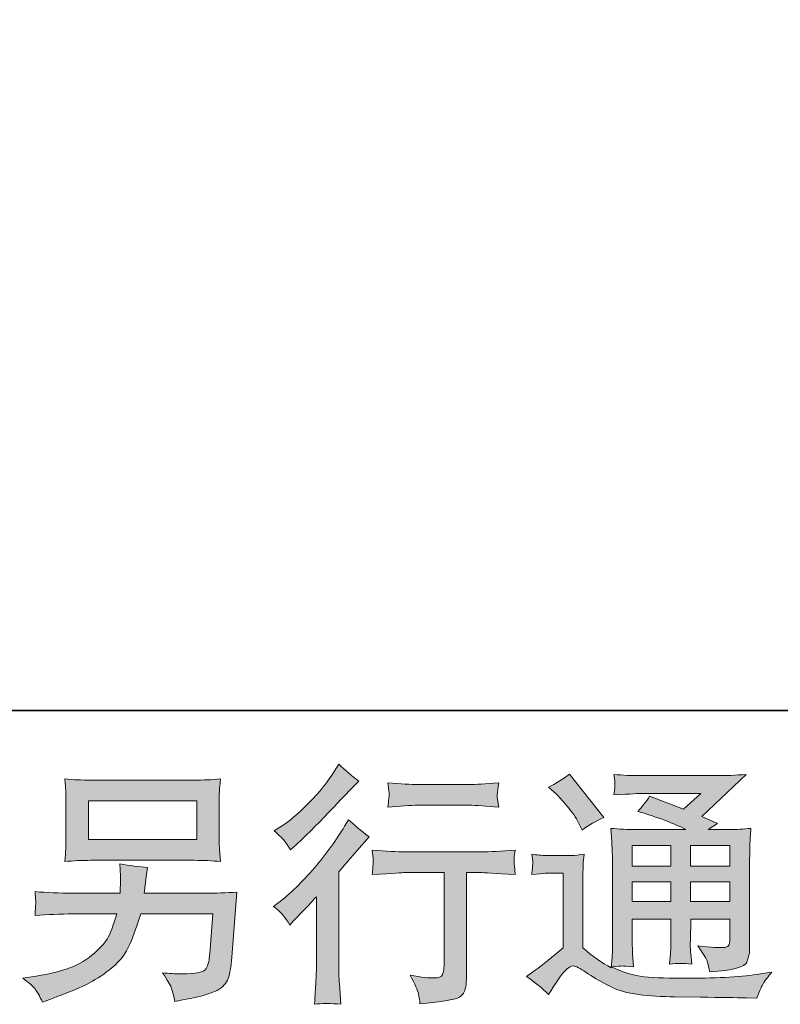
# Model space of a CAD drawing. Units: inches. Extents: x -546 to 2659, y -1462 to 820.
# Drawn here: x 1652 to 1880, y -1461 to -1167 of the extents above; entities that cross this region are included whole.
import ezdxf

# ---------------------------------------------------------------- set-up
doc = ezdxf.new("R2010")
doc.units = ezdxf.units.IN
doc.header["$MEASUREMENT"] = 0
doc.layers.add('图层 1', color=7, linetype='Continuous')

msp = doc.modelspace()

# ---------------------------------------------------------------- hatches: boundary and pattern name
at = {"layer": '图层 1'}
h = msp.add_hatch(color=7, dxfattribs=at)
h.dxf.hatch_style = 2
edge = h.paths.add_edge_path()
edge.add_spline(control_points=[(1733.1, -1437.8), (1733.1, -1437.8), (1734.07, -1436.75), (1734.07, -1436.75), (1734.07, -1436.75), (1737.83, -1432.84), (1737.83, -1432.84), (1738.53, -1432.09), (1739.61, -1430.91), (1741.06, -1429.31), (1741.06, -1429.31), (1741.06, -1450.5), (1741.06, -1450.5), (1741.06, -1451.75), (1741.01, -1453.22), (1740.91, -1454.86), (1740.81, -1456.51), (1740.69, -1458.71), (1740.54, -1461.47), (1742.67, -1461.17), (1745.27, -1461.17), (1748.38, -1461.47), (1748.38, -1461.47), (1747.93, -1455.38), (1747.93, -1455.38), (1747.83, -1454.18), (1747.78, -1452.55), (1747.78, -1450.5), (1747.78, -1450.5), (1747.78, -1421.87), (1747.78, -1421.87), (1747.78, -1421.87), (1750.1, -1419.16), (1750.1, -1419.16), (1750.1, -1419.16), (1753.19, -1415.63), (1753.19, -1415.63), (1753.19, -1415.63), (1756.79, -1411.42), (1756.79, -1411.42), (1754.29, -1409.47), (1752.23, -1407.78), (1750.63, -1406.31), (1750.63, -1406.31), (1749.5, -1408.27), (1749.5, -1408.27), (1747.15, -1412.22), (1744.14, -1416.36), (1740.49, -1420.67), (1736.8, -1424.97), (1733.17, -1428.51), (1729.56, -1431.26), (1729.56, -1431.26), (1728.29, -1432.24), (1728.29, -1432.24), (1730.19, -1433.64), (1731.79, -1435.49), (1733.1, -1437.8)], knot_values=[0, 0, 0, 0, 0.352778, 0.352778, 0.352778, 0.705556, 0.705556, 0.705556, 1.058333, 1.058333, 1.058333, 1.411111, 1.411111, 1.411111, 1.763889, 1.763889, 1.763889, 2.116667, 2.116667, 2.116667, 2.469444, 2.469444, 2.469444, 2.822222, 2.822222, 2.822222, 3.175, 3.175, 3.175, 3.527778, 3.527778, 3.527778, 3.880556, 3.880556, 3.880556, 4.233333, 4.233333, 4.233333, 4.586111, 4.586111, 4.586111, 4.938889, 4.938889, 4.938889, 5.291667, 5.291667, 5.291667, 5.644444, 5.644444, 5.644444, 5.997222, 5.997222, 5.997222, 6.35, 6.35, 6.35, 6.702778, 6.702778, 6.702778, 6.702778], degree=3, periodic=0)
edge.add_line((1733.1, -1437.8), (1733.1, -1437.8))
edge = h.paths.add_edge_path()
edge.add_spline(control_points=[(1731.67, -1412.78), (1732.14, -1413.38), (1732.7, -1414.23), (1733.35, -1415.33), (1733.35, -1415.33), (1734.25, -1414.5), (1734.25, -1414.5), (1737.91, -1411.15), (1741.49, -1407.59), (1744.99, -1403.86), (1748.5, -1400.13), (1750.68, -1397.85), (1751.53, -1396.99), (1751.53, -1396.99), (1753.79, -1394.82), (1753.79, -1394.82), (1751.63, -1393.21), (1749.63, -1391.51), (1747.78, -1389.71), (1747.78, -1389.71), (1746.42, -1391.88), (1746.42, -1391.88), (1744.57, -1394.84), (1742.04, -1397.97), (1738.83, -1401.28), (1735.63, -1404.58), (1732.75, -1407.01), (1730.19, -1408.57), (1730.19, -1408.57), (1728.46, -1409.62), (1728.46, -1409.62), (1730.12, -1411.12), (1731.19, -1412.17), (1731.67, -1412.78)], knot_values=[0, 0, 0, 0, 0.352778, 0.352778, 0.352778, 0.705556, 0.705556, 0.705556, 1.058333, 1.058333, 1.058333, 1.411111, 1.411111, 1.411111, 1.763889, 1.763889, 1.763889, 2.116667, 2.116667, 2.116667, 2.469444, 2.469444, 2.469444, 2.822222, 2.822222, 2.822222, 3.175, 3.175, 3.175, 3.527778, 3.527778, 3.527778, 3.880556, 3.880556, 3.880556, 3.880556], degree=3, periodic=0)
edge.add_line((1731.67, -1412.78), (1731.67, -1412.78))
edge = h.paths.add_edge_path()
edge.add_spline(control_points=[(1757.74, -1415.38), (1757.74, -1415.38), (1758.05, -1417.86), (1758.05, -1417.86), (1758.05, -1417.99), (1758.05, -1418.36), (1758.02, -1418.96), (1758, -1419.56), (1757.97, -1420.11), (1757.95, -1420.6), (1757.92, -1421.07), (1757.84, -1421.79), (1757.74, -1422.72), (1763.91, -1422.32), (1767.11, -1422.12), (1767.36, -1422.12), (1767.36, -1422.12), (1779.24, -1422.12), (1779.24, -1422.12), (1779.24, -1422.12), (1779.24, -1448.57), (1779.24, -1448.57), (1779.24, -1450.57), (1779.09, -1451.9), (1778.76, -1452.58), (1778.43, -1453.25), (1777.58, -1453.6), (1776.23, -1453.6), (1774.88, -1453.65), (1772.5, -1453.38), (1769.09, -1452.78), (1770.54, -1455.53), (1771.37, -1457.39), (1771.57, -1458.36), (1771.77, -1459.34), (1771.92, -1460.34), (1772.02, -1461.34), (1777.61, -1460.74), (1781.09, -1460.24), (1782.49, -1459.87), (1783.87, -1459.49), (1784.8, -1458.79), (1785.25, -1457.76), (1785.72, -1456.74), (1785.95, -1454.91), (1785.95, -1452.25), (1785.95, -1452.25), (1785.95, -1422.12), (1785.95, -1422.12), (1785.95, -1422.12), (1790.16, -1422.12), (1790.16, -1422.12), (1791.01, -1422.12), (1794.44, -1422.32), (1800.45, -1422.72), (1800.25, -1420.6), (1800.15, -1419.36), (1800.13, -1419.04), (1800.1, -1418.74), (1800.1, -1418.29), (1800.15, -1417.73), (1800.2, -1417.18), (1800.3, -1416.41), (1800.45, -1415.38), (1796.24, -1415.73), (1792.79, -1415.91), (1790.08, -1415.91), (1790.08, -1415.91), (1767.36, -1415.91), (1767.36, -1415.91), (1765.26, -1415.91), (1762.05, -1415.73), (1757.74, -1415.38)], knot_values=[0, 0, 0, 0, 0.352778, 0.352778, 0.352778, 0.705556, 0.705556, 0.705556, 1.058333, 1.058333, 1.058333, 1.411111, 1.411111, 1.411111, 1.763889, 1.763889, 1.763889, 2.116667, 2.116667, 2.116667, 2.469444, 2.469444, 2.469444, 2.822222, 2.822222, 2.822222, 3.175, 3.175, 3.175, 3.527778, 3.527778, 3.527778, 3.880556, 3.880556, 3.880556, 4.233333, 4.233333, 4.233333, 4.586111, 4.586111, 4.586111, 4.938889, 4.938889, 4.938889, 5.291667, 5.291667, 5.291667, 5.644444, 5.644444, 5.644444, 5.997222, 5.997222, 5.997222, 6.35, 6.35, 6.35, 6.702778, 6.702778, 6.702778, 7.055556, 7.055556, 7.055556, 7.408333, 7.408333, 7.408333, 7.761111, 7.761111, 7.761111, 8.113889, 8.113889, 8.113889, 8.466667, 8.466667, 8.466667, 8.466667], degree=3, periodic=0)
edge.add_line((1757.74, -1415.38), (1757.74, -1415.38))
edge = h.paths.add_edge_path()
edge.add_spline(control_points=[(1786.55, -1395.77), (1786.55, -1395.77), (1771.6, -1395.77), (1771.6, -1395.77), (1769.29, -1395.77), (1766.24, -1395.59), (1762.43, -1395.24), (1762.43, -1395.24), (1762.73, -1397.63), (1762.73, -1397.63), (1762.83, -1398.4), (1762.83, -1399.17), (1762.73, -1399.95), (1762.63, -1400.73), (1762.53, -1401.6), (1762.43, -1402.58), (1765.99, -1402.18), (1769.04, -1401.98), (1771.6, -1401.98), (1771.6, -1401.98), (1786.55, -1401.98), (1786.55, -1401.98), (1788.91, -1401.98), (1791.91, -1402.18), (1795.57, -1402.58), (1795.57, -1402.58), (1795.19, -1400.28), (1795.19, -1400.28), (1795.09, -1400), (1795.07, -1399.55), (1795.12, -1398.87), (1795.12, -1398.05), (1795.27, -1396.82), (1795.57, -1395.24), (1791.61, -1395.59), (1788.6, -1395.77), (1786.55, -1395.77)], knot_values=[0, 0, 0, 0, 0.352778, 0.352778, 0.352778, 0.705556, 0.705556, 0.705556, 1.058333, 1.058333, 1.058333, 1.411111, 1.411111, 1.411111, 1.763889, 1.763889, 1.763889, 2.116667, 2.116667, 2.116667, 2.469444, 2.469444, 2.469444, 2.822222, 2.822222, 2.822222, 3.175, 3.175, 3.175, 3.527778, 3.527778, 3.527778, 3.880556, 3.880556, 3.880556, 4.233333, 4.233333, 4.233333, 4.233333], degree=3, periodic=0)
edge.add_line((1786.55, -1395.77), (1786.55, -1395.77))
h = msp.add_hatch(color=7, dxfattribs=at)
h.dxf.hatch_style = 2
h.paths.add_polyline_path([(1672.96, -1400.7), (1705.31, -1400.7), (1705.31, -1412.21), (1672.96, -1412.21)])
edge = h.paths.add_edge_path()
edge.add_spline(control_points=[(1657, -1456.89), (1657.63, -1457.66), (1658.35, -1458.99), (1659.2, -1460.84), (1659.2, -1460.84), (1661.38, -1460.02), (1661.38, -1460.02), (1667.04, -1457.91), (1671.03, -1456.26), (1673.31, -1455.06), (1675.59, -1453.86), (1677.84, -1452.33), (1680.09, -1450.47), (1682.35, -1448.63), (1684.1, -1446.29), (1685.33, -1443.48), (1686.56, -1440.68), (1687.63, -1437.67), (1688.59, -1434.47), (1688.59, -1434.47), (1710.08, -1434.47), (1710.08, -1434.47), (1710.08, -1434.47), (1709.33, -1445.06), (1709.33, -1445.06), (1709.18, -1446.62), (1709.08, -1447.67), (1709.03, -1448.24), (1708.98, -1448.82), (1708.7, -1449.68), (1708.17, -1450.77), (1707.65, -1451.88), (1705.19, -1452.4), (1700.83, -1452.36), (1698.88, -1452.36), (1696.98, -1452.25), (1695.12, -1452.05), (1696.58, -1454.36), (1697.38, -1455.66), (1697.53, -1455.98), (1697.68, -1456.31), (1698.1, -1457.86), (1698.81, -1460.62), (1705.47, -1459.42), (1709.68, -1458.31), (1711.4, -1457.31), (1713.13, -1456.31), (1714.24, -1455.13), (1714.71, -1453.8), (1715.19, -1452.48), (1715.54, -1450.35), (1715.79, -1447.39), (1715.79, -1447.39), (1717.29, -1427.95), (1717.29, -1427.95), (1713.98, -1428.16), (1710.93, -1428.26), (1708.12, -1428.26), (1708.12, -1428.26), (1689.64, -1428.26), (1689.64, -1428.26), (1689.64, -1428.26), (1689.86, -1426), (1689.86, -1426), (1689.86, -1426), (1690.24, -1423.3), (1690.24, -1423.3), (1690.24, -1423.3), (1690.61, -1420.59), (1690.61, -1420.59), (1688.11, -1420.39), (1685.35, -1420.01), (1682.35, -1419.46), (1682.35, -1419.46), (1682.5, -1423.07), (1682.5, -1423.07), (1682.5, -1423.07), (1682.57, -1424.42), (1682.57, -1424.42), (1682.57, -1424.72), (1682.55, -1425.22), (1682.5, -1425.95), (1682.45, -1426.68), (1682.41, -1427.45), (1682.41, -1428.26), (1682.41, -1428.26), (1668.37, -1428.26), (1668.37, -1428.26), (1664.16, -1428.26), (1660.38, -1428.11), (1657.02, -1427.8), (1657.02, -1427.8), (1657.17, -1430.06), (1657.17, -1430.06), (1657.22, -1430.97), (1657.25, -1431.46), (1657.22, -1431.59), (1657.2, -1431.71), (1657.17, -1432.06), (1657.15, -1432.58), (1657.12, -1433.09), (1657.07, -1433.89), (1657.02, -1434.92), (1660.68, -1434.62), (1664.46, -1434.47), (1668.37, -1434.47), (1668.37, -1434.47), (1681.45, -1434.47), (1681.45, -1434.47), (1680.39, -1438.02), (1679.42, -1440.53), (1678.52, -1441.98), (1677.6, -1443.43), (1676.11, -1445.04), (1673.98, -1446.82), (1671.85, -1448.61), (1669.3, -1449.97), (1666.34, -1450.95), (1663.39, -1451.93), (1659.9, -1452.7), (1655.9, -1453.25), (1655.9, -1453.25), (1653.34, -1453.63), (1653.34, -1453.63), (1655.15, -1455.04), (1656.37, -1456.12), (1657, -1456.89)], knot_values=[0, 0, 0, 0, 0.352778, 0.352778, 0.352778, 0.705556, 0.705556, 0.705556, 1.058333, 1.058333, 1.058333, 1.411111, 1.411111, 1.411111, 1.763889, 1.763889, 1.763889, 2.116667, 2.116667, 2.116667, 2.469444, 2.469444, 2.469444, 2.822222, 2.822222, 2.822222, 3.175, 3.175, 3.175, 3.527778, 3.527778, 3.527778, 3.880556, 3.880556, 3.880556, 4.233333, 4.233333, 4.233333, 4.586111, 4.586111, 4.586111, 4.938889, 4.938889, 4.938889, 5.291667, 5.291667, 5.291667, 5.644444, 5.644444, 5.644444, 5.997222, 5.997222, 5.997222, 6.35, 6.35, 6.35, 6.702778, 6.702778, 6.702778, 7.055556, 7.055556, 7.055556, 7.408333, 7.408333, 7.408333, 7.761111, 7.761111, 7.761111, 8.113889, 8.113889, 8.113889, 8.466667, 8.466667, 8.466667, 8.819444, 8.819444, 8.819444, 9.172222, 9.172222, 9.172222, 9.525, 9.525, 9.525, 9.877778, 9.877778, 9.877778, 10.230556, 10.230556, 10.230556, 10.583333, 10.583333, 10.583333, 10.936111, 10.936111, 10.936111, 11.288889, 11.288889, 11.288889, 11.641667, 11.641667, 11.641667, 11.994444, 11.994444, 11.994444, 12.347222, 12.347222, 12.347222, 12.7, 12.7, 12.7, 13.052778, 13.052778, 13.052778, 13.405556, 13.405556, 13.405556, 13.758333, 13.758333, 13.758333, 14.111111, 14.111111, 14.111111, 14.463889, 14.463889, 14.463889, 14.816667, 14.816667, 14.816667, 14.816667], degree=3, periodic=0)
edge.add_line((1657, -1456.89), (1657, -1456.89))
edge = h.paths.add_edge_path()
edge.add_spline(control_points=[(1673.61, -1418.44), (1673.61, -1418.44), (1704.59, -1418.44), (1704.59, -1418.44), (1707.25, -1418.44), (1709.85, -1418.56), (1712.41, -1418.81), (1712.41, -1418.81), (1712.11, -1415.1), (1712.11, -1415.1), (1712.06, -1414.6), (1712.03, -1413.34), (1712.03, -1411.25), (1712.03, -1411.25), (1712.03, -1401.8), (1712.03, -1401.8), (1712.03, -1400.05), (1712.06, -1398.72), (1712.08, -1397.86), (1712.11, -1396.97), (1712.21, -1395.73), (1712.41, -1394.13), (1709.85, -1394.36), (1707.25, -1394.49), (1704.59, -1394.49), (1704.59, -1394.49), (1673.68, -1394.49), (1673.68, -1394.49), (1671.03, -1394.49), (1668.42, -1394.36), (1665.87, -1394.13), (1665.87, -1394.13), (1666.17, -1397.72), (1666.17, -1397.72), (1666.22, -1398.3), (1666.24, -1399.65), (1666.24, -1401.8), (1666.24, -1401.8), (1666.24, -1411.17), (1666.24, -1411.17), (1666.24, -1412.85), (1666.22, -1414.13), (1666.17, -1415.03), (1666.12, -1415.93), (1666.02, -1417.21), (1665.87, -1418.81), (1668.42, -1418.56), (1671, -1418.44), (1673.61, -1418.44)], knot_values=[0, 0, 0, 0, 0.352778, 0.352778, 0.352778, 0.705556, 0.705556, 0.705556, 1.058333, 1.058333, 1.058333, 1.411111, 1.411111, 1.411111, 1.763889, 1.763889, 1.763889, 2.116667, 2.116667, 2.116667, 2.469444, 2.469444, 2.469444, 2.822222, 2.822222, 2.822222, 3.175, 3.175, 3.175, 3.527778, 3.527778, 3.527778, 3.880556, 3.880556, 3.880556, 4.233333, 4.233333, 4.233333, 4.586111, 4.586111, 4.586111, 4.938889, 4.938889, 4.938889, 5.291667, 5.291667, 5.291667, 5.644444, 5.644444, 5.644444, 5.644444], degree=3, periodic=0)
edge.add_line((1673.61, -1418.44), (1673.61, -1418.44))
h = msp.add_hatch(color=7, dxfattribs=at)
h.dxf.hatch_style = 2
h.paths.add_polyline_path([(1835.45, -1413.98), (1846.97, -1413.98), (1846.97, -1420.18), (1835.45, -1420.18)])
h.paths.add_polyline_path([(1835.45, -1424.9), (1846.97, -1424.9), (1846.97, -1430.71), (1835.45, -1430.71)])
h.paths.add_polyline_path([(1852.88, -1424.9), (1864.6, -1424.9), (1864.6, -1430.71), (1852.88, -1430.71)])
h.paths.add_polyline_path([(1852.88, -1413.98), (1864.6, -1413.98), (1864.6, -1420.18), (1852.88, -1420.18)])
edge = h.paths.add_edge_path()
edge.add_spline(control_points=[(1812.78, -1398.65), (1813.33, -1399.2), (1814.38, -1400.38), (1815.93, -1402.18), (1817.49, -1403.98), (1818.64, -1405.66), (1819.39, -1407.21), (1819.39, -1407.21), (1820.44, -1409.39), (1820.44, -1409.39), (1822.45, -1407.94), (1824.6, -1406.69), (1826.9, -1405.64), (1826.9, -1405.64), (1816.68, -1392.71), (1816.68, -1392.71), (1814.67, -1394.21), (1812.6, -1395.52), (1810.45, -1396.62), (1810.45, -1396.62), (1812.78, -1398.65), (1812.78, -1398.65)], knot_values=[0, 0, 0, 0, 1, 1, 1, 2, 2, 2, 3, 3, 3, 4, 4, 4, 5, 5, 5, 6, 6, 6, 7, 7, 7, 7], degree=3, periodic=0)
edge = h.paths.add_edge_path()
edge.add_spline(control_points=[(1810.45, -1458.56), (1812.5, -1455.11), (1814.1, -1452.78), (1815.26, -1451.58), (1816.25, -1450.52), (1817.11, -1450), (1817.84, -1450.02), (1818.56, -1450.05), (1819.84, -1450.7), (1821.64, -1451.95), (1823.45, -1453.2), (1825.68, -1454.51), (1828.31, -1455.88), (1830.96, -1457.26), (1833.97, -1458.16), (1837.32, -1458.56), (1840.68, -1458.96), (1844.26, -1459.19), (1848.07, -1459.24), (1848.07, -1459.24), (1855.8, -1459.32), (1855.8, -1459.32), (1861.92, -1459.42), (1866.47, -1459.49), (1869.49, -1459.54), (1869.49, -1459.54), (1872.64, -1459.62), (1872.64, -1459.62), (1873.54, -1457.31), (1874.25, -1455.76), (1874.75, -1454.98), (1875.25, -1454.21), (1876.05, -1453.18), (1877.15, -1451.88), (1877.15, -1451.88), (1873.77, -1452.4), (1873.77, -1452.4), (1868.46, -1453.25), (1861.32, -1453.68), (1852.35, -1453.68), (1846.64, -1453.73), (1842.21, -1453.58), (1839.03, -1453.23), (1835.85, -1452.89), (1832.59, -1451.9), (1829.28, -1450.3), (1831.04, -1450.1), (1832.09, -1450), (1832.44, -1450.02), (1832.79, -1450.05), (1833.9, -1450.15), (1835.82, -1450.3), (1835.82, -1450.3), (1835.51, -1446.39), (1835.51, -1446.39), (1835.47, -1445.84), (1835.45, -1444.41), (1835.45, -1442.11), (1835.45, -1442.11), (1835.45, -1436.02), (1835.45, -1436.02), (1835.45, -1436.02), (1846.97, -1436.02), (1846.97, -1436.02), (1846.97, -1436.02), (1846.97, -1442.48), (1846.97, -1442.48), (1846.97, -1443.84), (1846.94, -1444.94), (1846.89, -1445.81), (1846.84, -1446.69), (1846.73, -1447.92), (1846.59, -1449.47), (1848.8, -1449.17), (1850.99, -1449.17), (1853.2, -1449.47), (1853.2, -1449.47), (1852.9, -1446.32), (1852.9, -1446.32), (1852.85, -1445.96), (1852.8, -1445.26), (1852.78, -1444.24), (1852.75, -1443.21), (1852.78, -1442.63), (1852.83, -1442.48), (1852.83, -1442.48), (1852.9, -1436.02), (1852.9, -1436.02), (1852.9, -1436.02), (1864.6, -1436.02), (1864.6, -1436.02), (1864.6, -1436.02), (1864.6, -1441.96), (1864.6, -1441.96), (1864.6, -1442.96), (1864.48, -1443.61), (1864.23, -1443.94), (1863.98, -1444.26), (1863.42, -1444.46), (1862.57, -1444.51), (1861.62, -1444.61), (1859.12, -1444.44), (1855.06, -1443.99), (1855.06, -1443.99), (1857.31, -1447.44), (1857.31, -1447.44), (1857.71, -1448.04), (1858.14, -1449.5), (1858.59, -1451.81), (1865.5, -1451.3), (1869.17, -1450.32), (1869.67, -1448.87), (1870.19, -1447.42), (1870.46, -1446.27), (1870.51, -1445.41), (1870.51, -1445.41), (1870.51, -1417.96), (1870.51, -1417.96), (1870.51, -1416.58), (1870.54, -1415.21), (1870.59, -1413.75), (1870.64, -1412.32), (1870.74, -1410.7), (1870.89, -1408.89), (1868.73, -1409.14), (1866.66, -1409.27), (1864.6, -1409.27), (1864.6, -1409.27), (1858.16, -1409.27), (1858.16, -1409.27), (1858.16, -1409.27), (1860.92, -1407.39), (1860.92, -1407.39), (1860.92, -1407.39), (1856.21, -1405.39), (1856.21, -1405.39), (1856.21, -1405.39), (1869.46, -1392.76), (1869.46, -1392.76), (1866.47, -1393.01), (1863.42, -1393.14), (1860.32, -1393.14), (1860.32, -1393.14), (1838.38, -1393.14), (1838.38, -1393.14), (1835.32, -1393.14), (1832.54, -1393.01), (1829.98, -1392.76), (1830.19, -1394.46), (1830.29, -1395.44), (1830.26, -1395.74), (1830.24, -1396.04), (1830.21, -1396.44), (1830.19, -1396.92), (1830.15, -1397.37), (1830.08, -1398.05), (1829.98, -1398.91), (1835.07, -1398.6), (1837.72, -1398.45), (1837.93, -1398.45), (1837.93, -1398.45), (1855.91, -1398.45), (1855.91, -1398.45), (1855.91, -1398.45), (1850.75, -1403.13), (1850.75, -1403.13), (1850.75, -1403.13), (1840.63, -1399.27), (1840.63, -1399.27), (1839.63, -1400.85), (1838.45, -1402.38), (1837.09, -1403.81), (1843.19, -1405.61), (1847.99, -1407.41), (1851.48, -1409.27), (1851.48, -1409.27), (1836.35, -1409.27), (1836.35, -1409.27), (1834.02, -1409.27), (1831.59, -1409.14), (1829.07, -1408.89), (1829.07, -1408.89), (1829.31, -1412.95), (1829.31, -1412.95), (1829.46, -1415.93), (1829.53, -1417.48), (1829.53, -1417.58), (1829.53, -1417.58), (1829.53, -1442.83), (1829.53, -1442.83), (1829.53, -1444.59), (1829.51, -1445.91), (1829.46, -1446.82), (1829.41, -1447.72), (1829.31, -1448.97), (1829.16, -1450.57), (1826.3, -1449.07), (1823.5, -1447.09), (1820.72, -1444.64), (1820.72, -1444.64), (1820.72, -1421.87), (1820.72, -1421.87), (1820.72, -1421.07), (1820.74, -1420.31), (1820.77, -1419.61), (1820.79, -1418.91), (1820.89, -1417.89), (1821.08, -1416.58), (1819.64, -1416.83), (1818.34, -1416.98), (1817.21, -1416.98), (1817.21, -1416.98), (1809.83, -1416.98), (1809.83, -1416.98), (1808.44, -1416.98), (1806.97, -1416.86), (1805.41, -1416.61), (1805.41, -1416.61), (1805.71, -1418.74), (1805.71, -1418.74), (1805.71, -1418.86), (1805.71, -1419.19), (1805.69, -1419.66), (1805.66, -1420.16), (1805.64, -1420.59), (1805.61, -1420.97), (1805.57, -1421.35), (1805.51, -1421.89), (1805.41, -1422.67), (1805.41, -1422.67), (1807.97, -1422.44), (1807.97, -1422.44), (1809.17, -1422.34), (1809.83, -1422.29), (1810, -1422.29), (1810, -1422.29), (1814.81, -1422.29), (1814.81, -1422.29), (1814.81, -1422.29), (1814.81, -1444.59), (1814.81, -1444.59), (1811.5, -1447.39), (1808.69, -1449.62), (1806.39, -1451.29), (1806.39, -1451.29), (1803.83, -1453.15), (1803.83, -1453.15), (1806.34, -1454.86), (1808.54, -1456.66), (1810.45, -1458.56)], knot_values=[0, 0, 0, 0, 0.352778, 0.352778, 0.352778, 0.705556, 0.705556, 0.705556, 1.058333, 1.058333, 1.058333, 1.411111, 1.411111, 1.411111, 1.763889, 1.763889, 1.763889, 2.116667, 2.116667, 2.116667, 2.469444, 2.469444, 2.469444, 2.822222, 2.822222, 2.822222, 3.175, 3.175, 3.175, 3.527778, 3.527778, 3.527778, 3.880556, 3.880556, 3.880556, 4.233333, 4.233333, 4.233333, 4.586111, 4.586111, 4.586111, 4.938889, 4.938889, 4.938889, 5.291667, 5.291667, 5.291667, 5.644444, 5.644444, 5.644444, 5.997222, 5.997222, 5.997222, 6.35, 6.35, 6.35, 6.702778, 6.702778, 6.702778, 7.055556, 7.055556, 7.055556, 7.408333, 7.408333, 7.408333, 7.761111, 7.761111, 7.761111, 8.113889, 8.113889, 8.113889, 8.466667, 8.466667, 8.466667, 8.819444, 8.819444, 8.819444, 9.172222, 9.172222, 9.172222, 9.525, 9.525, 9.525, 9.877778, 9.877778, 9.877778, 10.230556, 10.230556, 10.230556, 10.583333, 10.583333, 10.583333, 10.936111, 10.936111, 10.936111, 11.288889, 11.288889, 11.288889, 11.641667, 11.641667, 11.641667, 11.994444, 11.994444, 11.994444, 12.347222, 12.347222, 12.347222, 12.7, 12.7, 12.7, 13.052778, 13.052778, 13.052778, 13.405556, 13.405556, 13.405556, 13.758333, 13.758333, 13.758333, 14.111111, 14.111111, 14.111111, 14.463889, 14.463889, 14.463889, 14.816667, 14.816667, 14.816667, 15.169444, 15.169444, 15.169444, 15.522222, 15.522222, 15.522222, 15.875, 15.875, 15.875, 16.227778, 16.227778, 16.227778, 16.580556, 16.580556, 16.580556, 16.933333, 16.933333, 16.933333, 17.286111, 17.286111, 17.286111, 17.638889, 17.638889, 17.638889, 17.991667, 17.991667, 17.991667, 18.344444, 18.344444, 18.344444, 18.697222, 18.697222, 18.697222, 19.05, 19.05, 19.05, 19.402778, 19.402778, 19.402778, 19.755556, 19.755556, 19.755556, 20.108333, 20.108333, 20.108333, 20.461111, 20.461111, 20.461111, 20.813889, 20.813889, 20.813889, 21.166667, 21.166667, 21.166667, 21.519444, 21.519444, 21.519444, 21.872222, 21.872222, 21.872222, 22.225, 22.225, 22.225, 22.577778, 22.577778, 22.577778, 22.930556, 22.930556, 22.930556, 23.283333, 23.283333, 23.283333, 23.636111, 23.636111, 23.636111, 23.988889, 23.988889, 23.988889, 24.341667, 24.341667, 24.341667, 24.694444, 24.694444, 24.694444, 25.047222, 25.047222, 25.047222, 25.4, 25.4, 25.4, 25.752778, 25.752778, 25.752778, 26.105556, 26.105556, 26.105556, 26.458333, 26.458333, 26.458333, 26.811111, 26.811111, 26.811111, 27.163889, 27.163889, 27.163889, 27.516667, 27.516667, 27.516667, 27.869444, 27.869444, 27.869444, 28.222222, 28.222222, 28.222222, 28.575, 28.575, 28.575, 28.927778, 28.927778, 28.927778, 29.280556, 29.280556, 29.280556, 29.280556], degree=3, periodic=0)
edge.add_line((1810.45, -1458.56), (1810.45, -1458.56))

# ---------------------------------------------------------------- linework, layer by layer
at = {"layer": '图层 1', "color": 7, "lineweight": 35}
msp.add_lwpolyline([(2658.74, -1373.71), (-540.41, -1373.71), (-540.41, 698.48), (2658.74, 698.48), (2658.74, -1373.71)], dxfattribs=at)
at = {"layer": '图层 1', "color": 7, "lineweight": 0}
for points in [[(1672.96, -1400.7), (1705.31, -1400.7), (1705.31, -1412.21), (1672.96, -1412.21), (1672.96, -1400.7)], [(1835.45, -1413.98), (1846.97, -1413.98), (1846.97, -1420.18), (1835.45, -1420.18), (1835.45, -1413.98)], [(1852.88, -1413.98), (1864.6, -1413.98), (1864.6, -1420.18), (1852.88, -1420.18), (1852.88, -1413.98)], [(1835.45, -1424.9), (1846.97, -1424.9), (1846.97, -1430.71), (1835.45, -1430.71), (1835.45, -1424.9)], [(1852.88, -1424.9), (1864.6, -1424.9), (1864.6, -1430.71), (1852.88, -1430.71), (1852.88, -1424.9)]]:
    msp.add_lwpolyline(points, dxfattribs=at)
for points, knots in [([(1731.67, -1412.78), (1732.14, -1413.38), (1732.7, -1414.23), (1733.35, -1415.33), (1733.35, -1415.33), (1734.25, -1414.5), (1734.25, -1414.5), (1737.91, -1411.15), (1741.49, -1407.59), (1744.99, -1403.86), (1748.5, -1400.13), (1750.68, -1397.85), (1751.53, -1396.99), (1751.53, -1396.99), (1753.79, -1394.82), (1753.79, -1394.82), (1751.63, -1393.21), (1749.63, -1391.51), (1747.78, -1389.71), (1747.78, -1389.71), (1746.42, -1391.88), (1746.42, -1391.88), (1744.57, -1394.84), (1742.04, -1397.97), (1738.83, -1401.28), (1735.63, -1404.58), (1732.75, -1407.01), (1730.19, -1408.57), (1730.19, -1408.57), (1728.46, -1409.62), (1728.46, -1409.62), (1730.12, -1411.12), (1731.19, -1412.17), (1731.67, -1412.78)], [0, 0, 0, 0, 1, 1, 1, 2, 2, 2, 3, 3, 3, 4, 4, 4, 5, 5, 5, 6, 6, 6, 7, 7, 7, 8, 8, 8, 9, 9, 9, 10, 10, 10, 11, 11, 11, 11]), ([(1673.61, -1418.44), (1673.61, -1418.44), (1704.59, -1418.44), (1704.59, -1418.44), (1707.25, -1418.44), (1709.85, -1418.56), (1712.41, -1418.81), (1712.41, -1418.81), (1712.11, -1415.1), (1712.11, -1415.1), (1712.06, -1414.6), (1712.03, -1413.34), (1712.03, -1411.25), (1712.03, -1411.25), (1712.03, -1401.8), (1712.03, -1401.8), (1712.03, -1400.05), (1712.06, -1398.72), (1712.08, -1397.86), (1712.11, -1396.97), (1712.21, -1395.73), (1712.41, -1394.13), (1709.85, -1394.36), (1707.25, -1394.49), (1704.59, -1394.49), (1704.59, -1394.49), (1673.68, -1394.49), (1673.68, -1394.49), (1671.03, -1394.49), (1668.42, -1394.36), (1665.87, -1394.13), (1665.87, -1394.13), (1666.17, -1397.72), (1666.17, -1397.72), (1666.22, -1398.3), (1666.24, -1399.65), (1666.24, -1401.8), (1666.24, -1401.8), (1666.24, -1411.17), (1666.24, -1411.17), (1666.24, -1412.85), (1666.22, -1414.13), (1666.17, -1415.03), (1666.12, -1415.93), (1666.02, -1417.21), (1665.87, -1418.81), (1668.42, -1418.56), (1671, -1418.44), (1673.61, -1418.44)], [0, 0, 0, 0, 1, 1, 1, 2, 2, 2, 3, 3, 3, 4, 4, 4, 5, 5, 5, 6, 6, 6, 7, 7, 7, 8, 8, 8, 9, 9, 9, 10, 10, 10, 11, 11, 11, 12, 12, 12, 13, 13, 13, 14, 14, 14, 15, 15, 15, 16, 16, 16, 16]), ([(1810.45, -1458.56), (1812.5, -1455.11), (1814.1, -1452.78), (1815.26, -1451.58), (1816.25, -1450.52), (1817.11, -1450), (1817.84, -1450.02), (1818.56, -1450.05), (1819.84, -1450.7), (1821.64, -1451.95), (1823.45, -1453.2), (1825.68, -1454.51), (1828.31, -1455.88), (1830.96, -1457.26), (1833.97, -1458.16), (1837.32, -1458.56), (1840.68, -1458.96), (1844.26, -1459.19), (1848.07, -1459.24), (1848.07, -1459.24), (1855.8, -1459.32), (1855.8, -1459.32), (1861.92, -1459.42), (1866.47, -1459.49), (1869.49, -1459.54), (1869.49, -1459.54), (1872.64, -1459.62), (1872.64, -1459.62), (1873.54, -1457.31), (1874.25, -1455.76), (1874.75, -1454.98), (1875.25, -1454.21), (1876.05, -1453.18), (1877.15, -1451.88), (1877.15, -1451.88), (1873.77, -1452.4), (1873.77, -1452.4), (1868.46, -1453.25), (1861.32, -1453.68), (1852.35, -1453.68), (1846.64, -1453.73), (1842.21, -1453.58), (1839.03, -1453.23), (1835.85, -1452.89), (1832.59, -1451.9), (1829.28, -1450.3), (1831.04, -1450.1), (1832.09, -1450), (1832.44, -1450.02), (1832.79, -1450.05), (1833.9, -1450.15), (1835.82, -1450.3), (1835.82, -1450.3), (1835.51, -1446.39), (1835.51, -1446.39), (1835.47, -1445.84), (1835.45, -1444.41), (1835.45, -1442.11), (1835.45, -1442.11), (1835.45, -1436.02), (1835.45, -1436.02), (1835.45, -1436.02), (1846.97, -1436.02), (1846.97, -1436.02), (1846.97, -1436.02), (1846.97, -1442.48), (1846.97, -1442.48), (1846.97, -1443.84), (1846.94, -1444.94), (1846.89, -1445.81), (1846.84, -1446.69), (1846.73, -1447.92), (1846.59, -1449.47), (1848.8, -1449.17), (1850.99, -1449.17), (1853.2, -1449.47), (1853.2, -1449.47), (1852.9, -1446.32), (1852.9, -1446.32), (1852.85, -1445.96), (1852.8, -1445.26), (1852.78, -1444.24), (1852.75, -1443.21), (1852.78, -1442.63), (1852.83, -1442.48), (1852.83, -1442.48), (1852.9, -1436.02), (1852.9, -1436.02), (1852.9, -1436.02), (1864.6, -1436.02), (1864.6, -1436.02), (1864.6, -1436.02), (1864.6, -1441.96), (1864.6, -1441.96), (1864.6, -1442.96), (1864.48, -1443.61), (1864.23, -1443.94), (1863.98, -1444.26), (1863.42, -1444.46), (1862.57, -1444.51), (1861.62, -1444.61), (1859.12, -1444.44), (1855.06, -1443.99), (1855.06, -1443.99), (1857.31, -1447.44), (1857.31, -1447.44), (1857.71, -1448.04), (1858.14, -1449.5), (1858.59, -1451.81), (1865.5, -1451.3), (1869.17, -1450.32), (1869.67, -1448.87), (1870.19, -1447.42), (1870.46, -1446.27), (1870.51, -1445.41), (1870.51, -1445.41), (1870.51, -1417.96), (1870.51, -1417.96), (1870.51, -1416.58), (1870.54, -1415.21), (1870.59, -1413.75), (1870.64, -1412.32), (1870.74, -1410.7), (1870.89, -1408.89), (1868.73, -1409.14), (1866.66, -1409.27), (1864.6, -1409.27), (1864.6, -1409.27), (1858.16, -1409.27), (1858.16, -1409.27), (1858.16, -1409.27), (1860.92, -1407.39), (1860.92, -1407.39), (1860.92, -1407.39), (1856.21, -1405.39), (1856.21, -1405.39), (1856.21, -1405.39), (1869.46, -1392.76), (1869.46, -1392.76), (1866.47, -1393.01), (1863.42, -1393.14), (1860.32, -1393.14), (1860.32, -1393.14), (1838.38, -1393.14), (1838.38, -1393.14), (1835.32, -1393.14), (1832.54, -1393.01), (1829.98, -1392.76), (1830.19, -1394.46), (1830.29, -1395.44), (1830.26, -1395.74), (1830.24, -1396.04), (1830.21, -1396.44), (1830.19, -1396.92), (1830.15, -1397.37), (1830.08, -1398.05), (1829.98, -1398.91), (1835.07, -1398.6), (1837.72, -1398.45), (1837.93, -1398.45), (1837.93, -1398.45), (1855.91, -1398.45), (1855.91, -1398.45), (1855.91, -1398.45), (1850.75, -1403.13), (1850.75, -1403.13), (1850.75, -1403.13), (1840.63, -1399.27), (1840.63, -1399.27), (1839.63, -1400.85), (1838.45, -1402.38), (1837.09, -1403.81), (1843.19, -1405.61), (1847.99, -1407.41), (1851.48, -1409.27), (1851.48, -1409.27), (1836.35, -1409.27), (1836.35, -1409.27), (1834.02, -1409.27), (1831.59, -1409.14), (1829.07, -1408.89), (1829.07, -1408.89), (1829.31, -1412.95), (1829.31, -1412.95), (1829.46, -1415.93), (1829.53, -1417.48), (1829.53, -1417.58), (1829.53, -1417.58), (1829.53, -1442.83), (1829.53, -1442.83), (1829.53, -1444.59), (1829.51, -1445.91), (1829.46, -1446.82), (1829.41, -1447.72), (1829.31, -1448.97), (1829.16, -1450.57), (1826.3, -1449.07), (1823.5, -1447.09), (1820.72, -1444.64), (1820.72, -1444.64), (1820.72, -1421.87), (1820.72, -1421.87), (1820.72, -1421.07), (1820.74, -1420.31), (1820.77, -1419.61), (1820.79, -1418.91), (1820.89, -1417.89), (1821.08, -1416.58), (1819.64, -1416.83), (1818.34, -1416.98), (1817.21, -1416.98), (1817.21, -1416.98), (1809.83, -1416.98), (1809.83, -1416.98), (1808.44, -1416.98), (1806.97, -1416.86), (1805.41, -1416.61), (1805.41, -1416.61), (1805.71, -1418.74), (1805.71, -1418.74), (1805.71, -1418.86), (1805.71, -1419.19), (1805.69, -1419.66), (1805.66, -1420.16), (1805.64, -1420.59), (1805.61, -1420.97), (1805.57, -1421.35), (1805.51, -1421.89), (1805.41, -1422.67), (1805.41, -1422.67), (1807.97, -1422.44), (1807.97, -1422.44), (1809.17, -1422.34), (1809.83, -1422.29), (1810, -1422.29), (1810, -1422.29), (1814.81, -1422.29), (1814.81, -1422.29), (1814.81, -1422.29), (1814.81, -1444.59), (1814.81, -1444.59), (1811.5, -1447.39), (1808.69, -1449.62), (1806.39, -1451.29), (1806.39, -1451.29), (1803.83, -1453.15), (1803.83, -1453.15), (1806.34, -1454.86), (1808.54, -1456.66), (1810.45, -1458.56)], [0, 0, 0, 0, 1, 1, 1, 2, 2, 2, 3, 3, 3, 4, 4, 4, 5, 5, 5, 6, 6, 6, 7, 7, 7, 8, 8, 8, 9, 9, 9, 10, 10, 10, 11, 11, 11, 12, 12, 12, 13, 13, 13, 14, 14, 14, 15, 15, 15, 16, 16, 16, 17, 17, 17, 18, 18, 18, 19, 19, 19, 20, 20, 20, 21, 21, 21, 22, 22, 22, 23, 23, 23, 24, 24, 24, 25, 25, 25, 26, 26, 26, 27, 27, 27, 28, 28, 28, 29, 29, 29, 30, 30, 30, 31, 31, 31, 32, 32, 32, 33, 33, 33, 34, 34, 34, 35, 35, 35, 36, 36, 36, 37, 37, 37, 38, 38, 38, 39, 39, 39, 40, 40, 40, 41, 41, 41, 42, 42, 42, 43, 43, 43, 44, 44, 44, 45, 45, 45, 46, 46, 46, 47, 47, 47, 48, 48, 48, 49, 49, 49, 50, 50, 50, 51, 51, 51, 52, 52, 52, 53, 53, 53, 54, 54, 54, 55, 55, 55, 56, 56, 56, 57, 57, 57, 58, 58, 58, 59, 59, 59, 60, 60, 60, 61, 61, 61, 62, 62, 62, 63, 63, 63, 64, 64, 64, 65, 65, 65, 66, 66, 66, 67, 67, 67, 68, 68, 68, 69, 69, 69, 70, 70, 70, 71, 71, 71, 72, 72, 72, 73, 73, 73, 74, 74, 74, 75, 75, 75, 76, 76, 76, 77, 77, 77, 78, 78, 78, 79, 79, 79, 80, 80, 80, 81, 81, 81, 82, 82, 82, 83, 83, 83, 83]), ([(1812.78, -1398.65), (1813.33, -1399.2), (1814.38, -1400.38), (1815.93, -1402.18), (1817.49, -1403.98), (1818.64, -1405.66), (1819.39, -1407.21), (1819.39, -1407.21), (1820.44, -1409.39), (1820.44, -1409.39), (1822.45, -1407.94), (1824.6, -1406.69), (1826.9, -1405.64), (1826.9, -1405.64), (1816.68, -1392.71), (1816.68, -1392.71), (1814.67, -1394.21), (1812.6, -1395.52), (1810.45, -1396.62), (1810.45, -1396.62), (1812.78, -1398.65), (1812.78, -1398.65)], [0, 0, 0, 0, 1, 1, 1, 2, 2, 2, 3, 3, 3, 4, 4, 4, 5, 5, 5, 6, 6, 6, 7, 7, 7, 7]), ([(1786.55, -1395.77), (1786.55, -1395.77), (1771.6, -1395.77), (1771.6, -1395.77), (1769.29, -1395.77), (1766.24, -1395.59), (1762.43, -1395.24), (1762.43, -1395.24), (1762.73, -1397.63), (1762.73, -1397.63), (1762.83, -1398.4), (1762.83, -1399.17), (1762.73, -1399.95), (1762.63, -1400.73), (1762.53, -1401.6), (1762.43, -1402.58), (1765.99, -1402.18), (1769.04, -1401.98), (1771.6, -1401.98), (1771.6, -1401.98), (1786.55, -1401.98), (1786.55, -1401.98), (1788.91, -1401.98), (1791.91, -1402.18), (1795.57, -1402.58), (1795.57, -1402.58), (1795.19, -1400.28), (1795.19, -1400.28), (1795.09, -1400), (1795.07, -1399.55), (1795.12, -1398.87), (1795.12, -1398.05), (1795.27, -1396.82), (1795.57, -1395.24), (1791.61, -1395.59), (1788.6, -1395.77), (1786.55, -1395.77)], [0, 0, 0, 0, 1, 1, 1, 2, 2, 2, 3, 3, 3, 4, 4, 4, 5, 5, 5, 6, 6, 6, 7, 7, 7, 8, 8, 8, 9, 9, 9, 10, 10, 10, 11, 11, 11, 12, 12, 12, 12]), ([(1733.1, -1437.8), (1733.1, -1437.8), (1734.07, -1436.75), (1734.07, -1436.75), (1734.07, -1436.75), (1737.83, -1432.84), (1737.83, -1432.84), (1738.53, -1432.09), (1739.61, -1430.91), (1741.06, -1429.31), (1741.06, -1429.31), (1741.06, -1450.5), (1741.06, -1450.5), (1741.06, -1451.75), (1741.01, -1453.22), (1740.91, -1454.86), (1740.81, -1456.51), (1740.69, -1458.71), (1740.54, -1461.47), (1742.67, -1461.17), (1745.27, -1461.17), (1748.38, -1461.47), (1748.38, -1461.47), (1747.93, -1455.38), (1747.93, -1455.38), (1747.83, -1454.18), (1747.78, -1452.55), (1747.78, -1450.5), (1747.78, -1450.5), (1747.78, -1421.87), (1747.78, -1421.87), (1747.78, -1421.87), (1750.1, -1419.16), (1750.1, -1419.16), (1750.1, -1419.16), (1753.19, -1415.63), (1753.19, -1415.63), (1753.19, -1415.63), (1756.79, -1411.42), (1756.79, -1411.42), (1754.29, -1409.47), (1752.23, -1407.78), (1750.63, -1406.31), (1750.63, -1406.31), (1749.5, -1408.27), (1749.5, -1408.27), (1747.15, -1412.22), (1744.14, -1416.36), (1740.49, -1420.67), (1736.8, -1424.97), (1733.17, -1428.51), (1729.56, -1431.26), (1729.56, -1431.26), (1728.29, -1432.24), (1728.29, -1432.24), (1730.19, -1433.64), (1731.79, -1435.49), (1733.1, -1437.8)], [0, 0, 0, 0, 1, 1, 1, 2, 2, 2, 3, 3, 3, 4, 4, 4, 5, 5, 5, 6, 6, 6, 7, 7, 7, 8, 8, 8, 9, 9, 9, 10, 10, 10, 11, 11, 11, 12, 12, 12, 13, 13, 13, 14, 14, 14, 15, 15, 15, 16, 16, 16, 17, 17, 17, 18, 18, 18, 19, 19, 19, 19]), ([(1757.74, -1415.38), (1757.74, -1415.38), (1758.05, -1417.86), (1758.05, -1417.86), (1758.05, -1417.99), (1758.05, -1418.36), (1758.02, -1418.96), (1758, -1419.56), (1757.97, -1420.11), (1757.95, -1420.6), (1757.92, -1421.07), (1757.84, -1421.79), (1757.74, -1422.72), (1763.91, -1422.32), (1767.11, -1422.12), (1767.36, -1422.12), (1767.36, -1422.12), (1779.24, -1422.12), (1779.24, -1422.12), (1779.24, -1422.12), (1779.24, -1448.57), (1779.24, -1448.57), (1779.24, -1450.57), (1779.09, -1451.9), (1778.76, -1452.58), (1778.43, -1453.25), (1777.58, -1453.6), (1776.23, -1453.6), (1774.88, -1453.65), (1772.5, -1453.38), (1769.09, -1452.78), (1770.54, -1455.53), (1771.37, -1457.39), (1771.57, -1458.36), (1771.77, -1459.34), (1771.92, -1460.34), (1772.02, -1461.34), (1777.61, -1460.74), (1781.09, -1460.24), (1782.49, -1459.87), (1783.87, -1459.49), (1784.8, -1458.79), (1785.25, -1457.76), (1785.72, -1456.74), (1785.95, -1454.91), (1785.95, -1452.25), (1785.95, -1452.25), (1785.95, -1422.12), (1785.95, -1422.12), (1785.95, -1422.12), (1790.16, -1422.12), (1790.16, -1422.12), (1791.01, -1422.12), (1794.44, -1422.32), (1800.45, -1422.72), (1800.25, -1420.6), (1800.15, -1419.36), (1800.13, -1419.04), (1800.1, -1418.74), (1800.1, -1418.29), (1800.15, -1417.73), (1800.2, -1417.18), (1800.3, -1416.41), (1800.45, -1415.38), (1796.24, -1415.73), (1792.79, -1415.91), (1790.08, -1415.91), (1790.08, -1415.91), (1767.36, -1415.91), (1767.36, -1415.91), (1765.26, -1415.91), (1762.05, -1415.73), (1757.74, -1415.38)], [0, 0, 0, 0, 1, 1, 1, 2, 2, 2, 3, 3, 3, 4, 4, 4, 5, 5, 5, 6, 6, 6, 7, 7, 7, 8, 8, 8, 9, 9, 9, 10, 10, 10, 11, 11, 11, 12, 12, 12, 13, 13, 13, 14, 14, 14, 15, 15, 15, 16, 16, 16, 17, 17, 17, 18, 18, 18, 19, 19, 19, 20, 20, 20, 21, 21, 21, 22, 22, 22, 23, 23, 23, 24, 24, 24, 24]), ([(1657, -1456.89), (1657.63, -1457.66), (1658.35, -1458.99), (1659.2, -1460.84), (1659.2, -1460.84), (1661.38, -1460.02), (1661.38, -1460.02), (1667.04, -1457.91), (1671.03, -1456.26), (1673.31, -1455.06), (1675.59, -1453.86), (1677.84, -1452.33), (1680.09, -1450.47), (1682.35, -1448.63), (1684.1, -1446.29), (1685.33, -1443.48), (1686.56, -1440.68), (1687.63, -1437.67), (1688.59, -1434.47), (1688.59, -1434.47), (1710.08, -1434.47), (1710.08, -1434.47), (1710.08, -1434.47), (1709.33, -1445.06), (1709.33, -1445.06), (1709.18, -1446.62), (1709.08, -1447.67), (1709.03, -1448.24), (1708.98, -1448.82), (1708.7, -1449.68), (1708.17, -1450.77), (1707.65, -1451.88), (1705.19, -1452.4), (1700.83, -1452.36), (1698.88, -1452.36), (1696.98, -1452.25), (1695.12, -1452.05), (1696.58, -1454.36), (1697.38, -1455.66), (1697.53, -1455.98), (1697.68, -1456.31), (1698.1, -1457.86), (1698.81, -1460.62), (1705.47, -1459.42), (1709.68, -1458.31), (1711.4, -1457.31), (1713.13, -1456.31), (1714.24, -1455.13), (1714.71, -1453.8), (1715.19, -1452.48), (1715.54, -1450.35), (1715.79, -1447.39), (1715.79, -1447.39), (1717.29, -1427.95), (1717.29, -1427.95), (1713.98, -1428.16), (1710.93, -1428.26), (1708.12, -1428.26), (1708.12, -1428.26), (1689.64, -1428.26), (1689.64, -1428.26), (1689.64, -1428.26), (1689.86, -1426), (1689.86, -1426), (1689.86, -1426), (1690.24, -1423.3), (1690.24, -1423.3), (1690.24, -1423.3), (1690.61, -1420.59), (1690.61, -1420.59), (1688.11, -1420.39), (1685.35, -1420.01), (1682.35, -1419.46), (1682.35, -1419.46), (1682.5, -1423.07), (1682.5, -1423.07), (1682.5, -1423.07), (1682.57, -1424.42), (1682.57, -1424.42), (1682.57, -1424.72), (1682.55, -1425.22), (1682.5, -1425.95), (1682.45, -1426.68), (1682.41, -1427.45), (1682.41, -1428.26), (1682.41, -1428.26), (1668.37, -1428.26), (1668.37, -1428.26), (1664.16, -1428.26), (1660.38, -1428.11), (1657.02, -1427.8), (1657.02, -1427.8), (1657.17, -1430.06), (1657.17, -1430.06), (1657.22, -1430.97), (1657.25, -1431.46), (1657.22, -1431.59), (1657.2, -1431.71), (1657.17, -1432.06), (1657.15, -1432.58), (1657.12, -1433.09), (1657.07, -1433.89), (1657.02, -1434.92), (1660.68, -1434.62), (1664.46, -1434.47), (1668.37, -1434.47), (1668.37, -1434.47), (1681.45, -1434.47), (1681.45, -1434.47), (1680.39, -1438.02), (1679.42, -1440.53), (1678.52, -1441.98), (1677.6, -1443.43), (1676.11, -1445.04), (1673.98, -1446.82), (1671.85, -1448.61), (1669.3, -1449.97), (1666.34, -1450.95), (1663.39, -1451.93), (1659.9, -1452.7), (1655.9, -1453.25), (1655.9, -1453.25), (1653.34, -1453.63), (1653.34, -1453.63), (1655.15, -1455.04), (1656.37, -1456.12), (1657, -1456.89)], [0, 0, 0, 0, 1, 1, 1, 2, 2, 2, 3, 3, 3, 4, 4, 4, 5, 5, 5, 6, 6, 6, 7, 7, 7, 8, 8, 8, 9, 9, 9, 10, 10, 10, 11, 11, 11, 12, 12, 12, 13, 13, 13, 14, 14, 14, 15, 15, 15, 16, 16, 16, 17, 17, 17, 18, 18, 18, 19, 19, 19, 20, 20, 20, 21, 21, 21, 22, 22, 22, 23, 23, 23, 24, 24, 24, 25, 25, 25, 26, 26, 26, 27, 27, 27, 28, 28, 28, 29, 29, 29, 30, 30, 30, 31, 31, 31, 32, 32, 32, 33, 33, 33, 34, 34, 34, 35, 35, 35, 36, 36, 36, 37, 37, 37, 38, 38, 38, 39, 39, 39, 40, 40, 40, 41, 41, 41, 42, 42, 42, 42])]:
    msp.add_open_spline(points, degree=3, knots=knots, dxfattribs=at)

doc.saveas('drawing.dxf')
